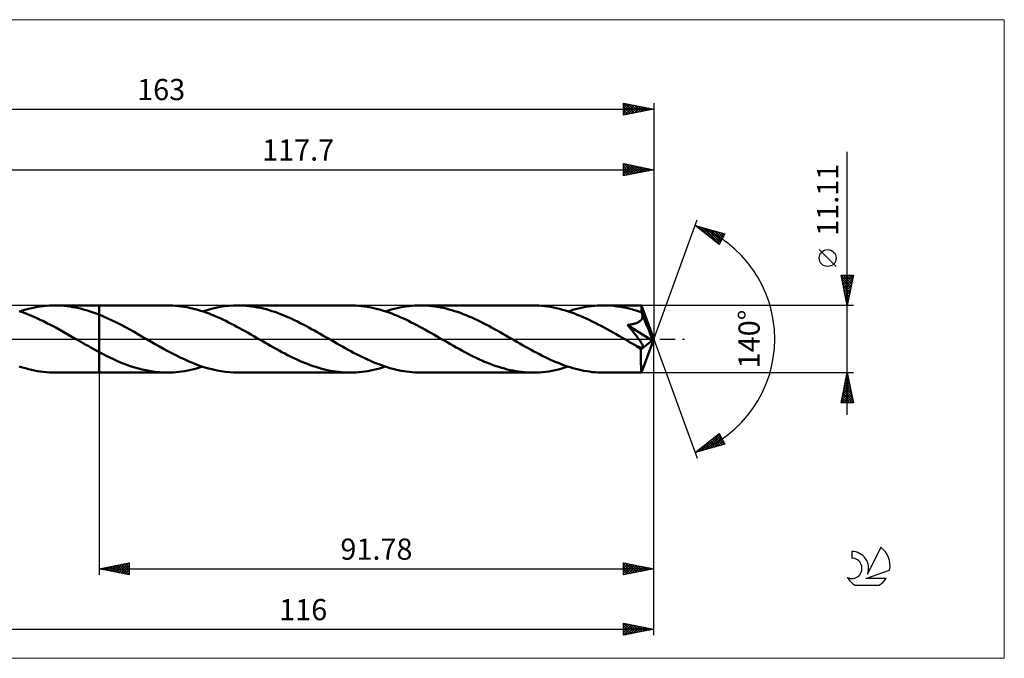
# Model space of a CAD drawing. Units: millimetres. Extents: x -91 to 176, y -53 to 53.
# Drawn here: x 13 to 176, y -53 to 53 of the extents above; entities that cross this region are included whole.
import ezdxf
from ezdxf.enums import TextEntityAlignment as Align

# ---------------------------------------------------------------- set-up
doc = ezdxf.new("R2010")
doc.units = ezdxf.units.MM
doc.header["$LTSCALE"] = 6.25
doc.linetypes.add('LONGDASH_DASH', pattern=[0.85, 0.4, -0.2, 0.05, -0.2])
for name, color, linetype in [('1', 4, 'CONTINUOUS'), ('2', 7, 'CONTINUOUS'), ('4', 2, 'LONGDASH_DASH'), ('CUT', 1, 'CONTINUOUS'), ('INFTOTAL', 9, 'CONTINUOUS'), ('NOCUT', 7, 'CONTINUOUS'), ('SK2', 7, 'CONTINUOUS'), ('SK4', 2, 'LONGDASH_DASH'), ('SK6', 5, 'CONTINUOUS')]:
    doc.layers.add(name, color=color, linetype=linetype)
doc.styles.get("Standard").update_dxf_attribs({"font": 'Monospac821 BT'})

msp = doc.modelspace()

# ---------------------------------------------------------------- linework, layer by layer
at = {"layer": '1', "color": 4, "linetype": 'CONTINUOUS', "lineweight": 50}
for p, q in [((13.79, 4.87), (14.28, 5)), ((14.28, 5), (14.78, 5.12)), ((14.78, 5.12), (15.27, 5.22)), ((15.27, 5.22), (15.77, 5.31)), ((15.77, 5.31), (16.26, 5.39)), ((16.26, 5.39), (16.76, 5.45)), ((16.76, 5.45), (17.25, 5.5)), ((17.25, 5.5), (17.75, 5.53)), ((17.75, 5.53), (18.24, 5.55)), ((18.24, 5.55), (18.73, 5.55)), ((18.63, 5.55), (25.92, 5.55)), ((19.2, 5.54), (18.73, 5.55)), ((19.68, 5.52), (19.2, 5.54)), ((20.16, 5.48), (19.68, 5.52)), ((20.65, 5.43), (20.16, 5.48)), ((21.13, 5.37), (20.65, 5.43)), ((21.61, 5.29), (21.13, 5.37)), ((22.09, 5.2), (21.61, 5.29)), ((22.57, 5.1), (22.09, 5.2)), ((23.04, 4.98), (22.57, 5.1)), ((23.52, 4.85), (23.04, 4.98)), ((25.92, 5.55), (37.21, 5.55)), ((25.92, -5.56), (25.92, 5.55)), ((37.67, 5.55), (37.21, 5.55)), ((38.13, 5.53), (37.67, 5.55)), ((38.59, 5.5), (38.13, 5.53)), ((39.04, 5.45), (38.59, 5.5)), ((39.5, 5.4), (39.04, 5.45)), ((39.97, 5.33), (39.5, 5.4)), ((40.43, 5.25), (39.97, 5.33)), ((40.89, 5.16), (40.43, 5.25)), ((41.34, 5.05), (40.89, 5.16)), ((41.8, 4.93), (41.34, 5.05)), ((42.26, 4.81), (41.8, 4.93)), ((43.77, 4.79), (44.5, 4.99)), ((44.5, 4.99), (45.22, 5.16)), ((45.22, 5.16), (45.95, 5.3)), ((45.95, 5.3), (46.68, 5.41)), ((46.68, 5.41), (47.42, 5.49)), ((47.42, 5.49), (48.14, 5.54)), ((48.14, 5.54), (48.87, 5.55)), ((49.34, 5.55), (48.87, 5.55)), ((48.87, 5.55), (67.45, 5.55)), ((49.81, 5.53), (49.34, 5.55)), ((50.28, 5.5), (49.81, 5.53)), ((50.75, 5.45), (50.28, 5.5)), ((51.22, 5.39), (50.75, 5.45)), ((51.69, 5.32), (51.22, 5.39)), ((52.16, 5.23), (51.69, 5.32)), ((52.63, 5.14), (52.16, 5.23)), ((53.1, 5.03), (52.63, 5.14)), ((53.57, 4.91), (53.1, 5.03)), ((54.04, 4.77), (53.57, 4.91)), ((67.91, 5.55), (67.45, 5.55)), ((68.37, 5.53), (67.91, 5.55)), ((68.83, 5.5), (68.37, 5.53)), ((69.3, 5.45), (68.83, 5.5)), ((69.76, 5.4), (69.3, 5.45)), ((70.22, 5.33), (69.76, 5.4)), ((70.68, 5.25), (70.22, 5.33)), ((71.14, 5.15), (70.68, 5.25)), ((71.6, 5.05), (71.14, 5.15)), ((72.05, 4.93), (71.6, 5.05)), ((72.51, 4.8), (72.05, 4.93)), ((74.25, 4.86), (74.74, 4.99)), ((74.74, 4.99), (75.22, 5.11)), ((75.22, 5.11), (75.7, 5.21)), ((75.7, 5.21), (76.19, 5.3)), ((76.19, 5.3), (76.68, 5.38)), ((76.68, 5.38), (77.17, 5.44)), ((77.17, 5.44), (77.65, 5.49)), ((77.65, 5.49), (78.14, 5.53)), ((78.14, 5.53), (78.62, 5.55)), ((78.62, 5.55), (79.11, 5.55)), ((79.57, 5.55), (79.11, 5.55)), ((79.11, 5.55), (97.69, 5.55)), ((80.04, 5.53), (79.57, 5.55)), ((80.52, 5.5), (80.04, 5.53)), ((80.99, 5.45), (80.52, 5.5)), ((81.46, 5.39), (80.99, 5.45)), ((81.93, 5.32), (81.46, 5.39)), ((82.4, 5.23), (81.93, 5.32)), ((82.87, 5.14), (82.4, 5.23)), ((83.34, 5.03), (82.87, 5.14)), ((83.81, 4.9), (83.34, 5.03)), ((84.28, 4.77), (83.81, 4.9)), ((98.18, 5.55), (97.69, 5.55)), ((98.67, 5.53), (98.18, 5.55)), ((99.16, 5.49), (98.67, 5.53)), ((99.65, 5.44), (99.16, 5.49)), ((100.14, 5.38), (99.65, 5.44)), ((100.63, 5.3), (100.14, 5.38)), ((101.12, 5.21), (100.63, 5.3)), ((101.61, 5.1), (101.12, 5.21)), ((102.09, 4.98), (101.61, 5.1)), ((102.59, 4.85), (102.09, 4.98)), ((104.49, 4.86), (104.97, 4.99)), ((104.97, 4.99), (105.45, 5.11)), ((105.45, 5.11), (105.93, 5.21)), ((105.93, 5.21), (106.42, 5.3)), ((106.42, 5.3), (106.91, 5.38)), ((106.91, 5.38), (107.4, 5.44)), ((107.4, 5.44), (107.88, 5.49)), ((107.88, 5.49), (108.37, 5.53)), ((108.37, 5.53), (108.86, 5.55)), ((108.86, 5.55), (109.34, 5.55)), ((109.92, 5.55), (109.34, 5.55)), ((109.34, 5.55), (115.63, 5.55)), ((110.5, 5.52), (109.92, 5.55)), ((111.08, 5.47), (110.5, 5.52)), ((111.65, 5.4), (111.08, 5.47)), ((112.23, 5.31), (111.65, 5.4)), ((112.8, 5.2), (112.23, 5.31)), ((113.37, 5.08), (112.8, 5.2)), ((113.95, 4.93), (113.37, 5.08)), ((114.53, 4.77), (113.95, 4.93)), ((115.64, 5.53), (115.63, 5.55)), ((117.7, 0), (115.63, 5.55)), ((115.63, 5.55), (115.63, 5.55)), ((115.63, 5.55), (115.63, 5.55)), ((115.63, 5.55), (115.63, 5.55)), ((115.63, 5.55), (115.63, 5.55)), ((115.63, 5.55), (115.63, 5.55)), ((115.63, 5.55), (115.63, 5.55)), ((115.64, 5.5), (115.64, 5.53)), ((115.65, 5.45), (115.64, 5.5)), ((115.65, 5.39), (115.65, 5.45)), ((115.66, 5.32), (115.65, 5.39)), ((115.66, 5.24), (115.66, 5.32)), ((115.67, 5.14), (115.66, 5.24)), ((115.67, 5.04), (115.67, 5.14)), ((115.68, 4.92), (115.67, 5.04)), ((117.7, 0), (115.68, 4.92)), ((115.68, 4.4), (115.68, 4.92)), ((13.41, 4.36), (12.74, 4.59)), ((12.8, 4.57), (13.29, 4.72)), ((13.29, 4.72), (13.79, 4.87)), ((14.08, 4.11), (13.41, 4.36)), ((14.75, 3.84), (14.08, 4.11)), ((15.42, 3.55), (14.75, 3.84)), ((16.08, 3.25), (15.42, 3.55)), ((24, 4.71), (23.52, 4.85)), ((24.48, 4.56), (24, 4.71)), ((24.96, 4.39), (24.48, 4.56)), ((25.44, 4.22), (24.96, 4.39)), ((25.92, 4.04), (25.44, 4.22)), ((26.65, 3.74), (25.92, 4.04)), ((27.37, 3.41), (26.65, 3.74)), ((28.1, 3.07), (27.37, 3.41)), ((42.73, 4.67), (42.26, 4.81)), ((43.19, 4.52), (42.73, 4.67)), ((43.04, 4.57), (43.77, 4.79)), ((43.66, 4.36), (43.19, 4.52)), ((44.12, 4.19), (43.66, 4.36)), ((44.58, 4.01), (44.12, 4.19)), ((45.04, 3.82), (44.58, 4.01)), ((45.5, 3.62), (45.04, 3.82)), ((45.95, 3.42), (45.5, 3.62)), ((46.41, 3.2), (45.95, 3.42)), ((54.51, 4.63), (54.04, 4.77)), ((54.98, 4.47), (54.51, 4.63)), ((55.46, 4.3), (54.98, 4.47)), ((55.93, 4.13), (55.46, 4.3)), ((56.4, 3.94), (55.93, 4.13)), ((56.87, 3.74), (56.4, 3.94)), ((57.34, 3.54), (56.87, 3.74)), ((57.81, 3.32), (57.34, 3.54)), ((58.28, 3.1), (57.81, 3.32)), ((72.98, 4.67), (72.51, 4.8)), ((73.44, 4.52), (72.98, 4.67)), ((73.28, 4.57), (73.77, 4.72)), ((73.9, 4.36), (73.44, 4.52)), ((73.77, 4.72), (74.25, 4.86)), ((74.36, 4.19), (73.9, 4.36)), ((74.81, 4.01), (74.36, 4.19)), ((75.27, 3.82), (74.81, 4.01)), ((75.73, 3.62), (75.27, 3.82)), ((76.19, 3.42), (75.73, 3.62)), ((76.65, 3.2), (76.19, 3.42)), ((84.75, 4.63), (84.28, 4.77)), ((85.23, 4.47), (84.75, 4.63)), ((85.7, 4.3), (85.23, 4.47)), ((86.17, 4.13), (85.7, 4.3)), ((86.64, 3.94), (86.17, 4.13)), ((87.11, 3.74), (86.64, 3.94)), ((87.58, 3.54), (87.11, 3.74)), ((88.05, 3.33), (87.58, 3.54)), ((88.52, 3.11), (88.05, 3.33)), ((103.08, 4.71), (102.59, 4.85)), ((103.57, 4.55), (103.08, 4.71)), ((103.52, 4.57), (104.01, 4.72)), ((104.06, 4.38), (103.57, 4.55)), ((104.01, 4.72), (104.49, 4.86)), ((104.55, 4.2), (104.06, 4.38)), ((105.04, 4.01), (104.55, 4.2)), ((105.53, 3.81), (105.04, 4.01)), ((106.03, 3.6), (105.53, 3.81)), ((106.52, 3.38), (106.03, 3.6)), ((107.02, 3.15), (106.52, 3.38)), ((115.1, 4.59), (114.53, 4.77)), ((115.68, 4.4), (115.1, 4.59)), ((115.63, 3.18), (115.69, 3.28)), ((115.69, 4.36), (115.68, 4.4)), ((115.71, 4.33), (115.69, 4.36)), ((115.69, 3.28), (115.74, 3.38)), ((115.72, 4.29), (115.71, 4.33)), ((115.74, 4.25), (115.72, 4.29)), ((115.75, 4.22), (115.74, 4.25)), ((115.74, 3.38), (115.78, 3.48)), ((115.77, 4.18), (115.75, 4.22)), ((115.78, 4.15), (115.77, 4.18)), ((115.8, 4.04), (115.78, 4.15)), ((116.51, 2.37), (115.78, 4.15)), ((115.78, 3.48), (115.81, 3.59)), ((115.82, 3.92), (115.8, 4.04)), ((115.81, 3.59), (115.82, 3.7)), ((115.83, 3.81), (115.82, 3.92)), ((115.82, 3.7), (115.83, 3.81)), ((16.75, 2.93), (16.08, 3.25)), ((17.42, 2.59), (16.75, 2.93)), ((18.09, 2.25), (17.42, 2.59)), ((18.76, 1.89), (18.09, 2.25)), ((19.42, 1.52), (18.76, 1.89)), ((28.83, 2.72), (28.1, 3.07)), ((29.56, 2.34), (28.83, 2.72)), ((30.28, 1.96), (29.56, 2.34)), ((31, 1.56), (30.28, 1.96)), ((46.88, 2.98), (46.41, 3.2)), ((47.34, 2.75), (46.88, 2.98)), ((47.8, 2.52), (47.34, 2.75)), ((48.26, 2.28), (47.8, 2.52)), ((48.72, 2.03), (48.26, 2.28)), ((49.18, 1.78), (48.72, 2.03)), ((49.65, 1.53), (49.18, 1.78)), ((58.75, 2.88), (58.28, 3.1)), ((59.22, 2.64), (58.75, 2.88)), ((59.69, 2.4), (59.22, 2.64)), ((60.15, 2.16), (59.69, 2.4)), ((60.62, 1.9), (60.15, 2.16)), ((61.08, 1.65), (60.62, 1.9)), ((61.55, 1.39), (61.08, 1.65)), ((77.12, 2.98), (76.65, 3.2)), ((77.58, 2.75), (77.12, 2.98)), ((78.05, 2.52), (77.58, 2.75)), ((78.51, 2.28), (78.05, 2.52)), ((78.97, 2.03), (78.51, 2.28)), ((79.43, 1.78), (78.97, 2.03)), ((79.9, 1.52), (79.43, 1.78)), ((88.99, 2.88), (88.52, 3.11)), ((89.45, 2.64), (88.99, 2.88)), ((89.92, 2.4), (89.45, 2.64)), ((90.38, 2.16), (89.92, 2.4)), ((90.85, 1.91), (90.38, 2.16)), ((91.32, 1.65), (90.85, 1.91)), ((91.79, 1.39), (91.32, 1.65)), ((107.51, 2.91), (107.02, 3.15)), ((108, 2.66), (107.51, 2.91)), ((108.5, 2.41), (108, 2.66)), ((108.99, 2.15), (108.5, 2.41)), ((109.48, 1.88), (108.99, 2.15)), ((109.97, 1.61), (109.48, 1.88)), ((113.35, 2.31), (113.51, 2.33)), ((113.49, 2.15), (113.35, 2.31)), ((117.41, -0.23), (113.35, 2.31)), ((113.62, 1.99), (113.49, 2.15)), ((113.51, 2.33), (113.66, 2.36)), ((113.75, 1.83), (113.62, 1.99)), ((113.66, 2.36), (113.82, 2.38)), ((113.89, 1.67), (113.75, 1.83)), ((113.82, 2.38), (113.97, 2.41)), ((114.02, 1.51), (113.89, 1.67)), ((113.97, 2.41), (114.12, 2.44)), ((114.12, 2.44), (114.27, 2.47)), ((114.27, 2.47), (114.41, 2.51)), ((114.41, 2.51), (114.55, 2.55)), ((114.55, 2.55), (114.69, 2.59)), ((114.69, 2.59), (114.82, 2.64)), ((114.82, 2.64), (114.94, 2.69)), ((114.94, 2.69), (115.06, 2.74)), ((115.06, 2.74), (115.17, 2.8)), ((115.17, 2.8), (115.28, 2.87)), ((115.28, 2.87), (115.38, 2.94)), ((115.38, 2.94), (115.47, 3.01)), ((115.47, 3.01), (115.55, 3.09)), ((115.55, 3.09), (115.63, 3.18)), ((116.85, 1.53), (116.51, 2.37)), ((20.09, 1.15), (19.42, 1.52)), ((20.76, 0.77), (20.09, 1.15)), ((21.43, 0.38), (20.76, 0.77)), ((22.1, 0), (21.43, 0.38)), ((22.19, -0.05), (22.1, 0)), ((31.73, 1.16), (31, 1.56)), ((32.46, 0.74), (31.73, 1.16)), ((33.18, 0.33), (32.46, 0.74)), ((33.87, -0.07), (33.18, 0.33)), ((50.11, 1.27), (49.65, 1.53)), ((50.58, 1.01), (50.11, 1.27)), ((51.04, 0.74), (50.58, 1.01)), ((51.51, 0.48), (51.04, 0.74)), ((51.97, 0.21), (51.51, 0.48)), ((52.44, -0.06), (51.97, 0.21)), ((62.02, 1.13), (61.55, 1.39)), ((62.49, 0.86), (62.02, 1.13)), ((62.96, 0.6), (62.49, 0.86)), ((63.42, 0.33), (62.96, 0.6)), ((63.88, 0.06), (63.42, 0.33)), ((64.35, -0.21), (63.88, 0.06)), ((80.36, 1.26), (79.9, 1.52)), ((80.83, 1), (80.36, 1.26)), ((81.29, 0.74), (80.83, 1)), ((81.75, 0.47), (81.29, 0.74)), ((82.21, 0.21), (81.75, 0.47)), ((82.67, -0.06), (82.21, 0.21)), ((92.26, 1.13), (91.79, 1.39)), ((92.73, 0.86), (92.26, 1.13)), ((93.19, 0.6), (92.73, 0.86)), ((93.66, 0.33), (93.19, 0.6)), ((94.12, 0.06), (93.66, 0.33)), ((94.59, -0.21), (94.12, 0.06)), ((110.46, 1.34), (109.97, 1.61)), ((110.95, 1.07), (110.46, 1.34)), ((111.44, 0.79), (110.95, 1.07)), ((111.92, 0.51), (111.44, 0.79)), ((112.4, 0.23), (111.92, 0.51)), ((112.89, -0.05), (112.4, 0.23)), ((114.14, 1.35), (114.02, 1.51)), ((114.27, 1.2), (114.14, 1.35)), ((114.39, 1.04), (114.27, 1.2)), ((114.52, 0.89), (114.39, 1.04)), ((114.63, 0.74), (114.52, 0.89)), ((114.75, 0.6), (114.63, 0.74)), ((114.86, 0.45), (114.75, 0.6)), ((114.96, 0.31), (114.86, 0.45)), ((115.07, 0.18), (114.96, 0.31)), ((115.16, 0.05), (115.07, 0.18)), ((115.25, -0.08), (115.16, 0.05)), ((115.63, -5.55), (117.7, 0)), ((117.05, 1.04), (116.85, 1.53)), ((117.17, 0.7), (117.05, 1.04)), ((117.26, 0.46), (117.17, 0.7)), ((117.32, 0.28), (117.26, 0.46)), ((117.36, 0.13), (117.32, 0.28)), ((117.36, 0.07), (117.35, 0.13)), ((117.7, 0), (117.35, 0.13)), ((117.36, 0.13), (117.35, 0.13)), ((117.7, 0), (117.36, 0.13)), ((117.37, 0.01), (117.36, 0.07)), ((117.39, -0.04), (117.37, 0.01)), ((22.28, -0.11), (22.19, -0.05)), ((22.38, -0.16), (22.28, -0.11)), ((22.47, -0.22), (22.38, -0.16)), ((22.56, -0.27), (22.47, -0.22)), ((22.66, -0.32), (22.56, -0.27)), ((23.02, -0.53), (22.66, -0.32)), ((23.38, -0.74), (23.02, -0.53)), ((23.74, -0.95), (23.38, -0.74)), ((24.1, -1.15), (23.74, -0.95)), ((24.47, -1.36), (24.1, -1.15)), ((24.83, -1.56), (24.47, -1.36)), ((25.19, -1.76), (24.83, -1.56)), ((34.54, -0.46), (33.87, -0.07)), ((35.23, -0.85), (34.54, -0.46)), ((35.91, -1.24), (35.23, -0.85)), ((36.6, -1.62), (35.91, -1.24)), ((37.28, -1.99), (36.6, -1.62)), ((52.9, -0.33), (52.44, -0.06)), ((53.36, -0.6), (52.9, -0.33)), ((53.83, -0.86), (53.36, -0.6)), ((54.3, -1.13), (53.83, -0.86)), ((54.77, -1.39), (54.3, -1.13)), ((55.24, -1.65), (54.77, -1.39)), ((64.81, -0.48), (64.35, -0.21)), ((65.27, -0.74), (64.81, -0.48)), ((65.74, -1), (65.27, -0.74)), ((66.2, -1.26), (65.74, -1)), ((66.66, -1.52), (66.2, -1.26)), ((67.12, -1.77), (66.66, -1.52)), ((83.13, -0.33), (82.67, -0.06)), ((83.6, -0.6), (83.13, -0.33)), ((84.07, -0.86), (83.6, -0.6)), ((84.54, -1.13), (84.07, -0.86)), ((85.01, -1.39), (84.54, -1.13)), ((85.48, -1.65), (85.01, -1.39)), ((95.05, -0.48), (94.59, -0.21)), ((95.52, -0.75), (95.05, -0.48)), ((95.99, -1.01), (95.52, -0.75)), ((96.46, -1.27), (95.99, -1.01)), ((96.93, -1.54), (96.46, -1.27)), ((97.39, -1.79), (96.93, -1.54)), ((113.37, -0.33), (112.89, -0.05)), ((113.58, -0.45), (113.37, -0.33)), ((113.79, -0.57), (113.58, -0.45)), ((114, -0.68), (113.79, -0.57)), ((114.21, -0.8), (114, -0.68)), ((114.41, -0.92), (114.21, -0.8)), ((114.61, -1.03), (114.41, -0.92)), ((114.71, -1.08), (114.61, -1.03)), ((114.81, -1.13), (114.71, -1.08)), ((114.9, -1.18), (114.81, -1.13)), ((115, -1.22), (114.9, -1.18)), ((115.09, -1.26), (115, -1.22)), ((115.19, -1.3), (115.09, -1.26)), ((115.27, -1.33), (115.19, -1.3)), ((115.34, -0.2), (115.25, -0.08)), ((115.36, -1.36), (115.27, -1.33)), ((115.42, -0.31), (115.34, -0.2)), ((115.45, -1.39), (115.36, -1.36)), ((115.49, -0.41), (115.42, -0.31)), ((115.53, -1.41), (115.45, -1.39)), ((115.56, -0.52), (115.49, -0.41)), ((115.61, -1.43), (115.53, -1.41)), ((115.62, -0.61), (115.56, -0.52)), ((115.57, -1.71), (117.41, -0.23)), ((115.68, -1.43), (115.61, -1.43)), ((115.67, -0.7), (115.62, -0.61)), ((115.72, -0.78), (115.67, -0.7)), ((115.68, -1.43), (115.75, -1.43)), ((115.76, -0.86), (115.72, -0.78)), ((115.75, -1.43), (115.81, -1.41)), ((115.8, -0.94), (115.76, -0.86)), ((115.84, -1.02), (115.8, -0.94)), ((115.81, -1.41), (115.85, -1.39)), ((115.87, -1.1), (115.84, -1.02)), ((115.85, -1.39), (115.88, -1.35)), ((115.89, -1.17), (115.87, -1.1)), ((115.88, -1.35), (115.9, -1.3)), ((115.9, -1.24), (115.89, -1.17)), ((115.9, -1.3), (115.9, -1.24)), ((117.39, -0.09), (117.39, -0.04)), ((117.4, -0.14), (117.39, -0.09)), ((117.41, -0.19), (117.4, -0.14)), ((117.41, -0.23), (117.41, -0.19)), ((25.56, -1.95), (25.19, -1.76)), ((25.92, -2.15), (25.56, -1.95)), ((26.51, -2.46), (25.92, -2.15)), ((27.11, -2.77), (26.51, -2.46)), ((27.7, -3.06), (27.11, -2.77)), ((28.29, -3.34), (27.7, -3.06)), ((37.96, -2.35), (37.28, -1.99)), ((38.64, -2.7), (37.96, -2.35)), ((39.32, -3.04), (38.64, -2.7)), ((40.01, -3.36), (39.32, -3.04)), ((55.71, -1.91), (55.24, -1.65)), ((56.18, -2.16), (55.71, -1.91)), ((56.65, -2.41), (56.18, -2.16)), ((57.11, -2.65), (56.65, -2.41)), ((57.58, -2.88), (57.11, -2.65)), ((58.05, -3.11), (57.58, -2.88)), ((58.52, -3.33), (58.05, -3.11)), ((67.58, -2.02), (67.12, -1.77)), ((68.03, -2.27), (67.58, -2.02)), ((68.49, -2.51), (68.03, -2.27)), ((68.95, -2.74), (68.49, -2.51)), ((69.42, -2.97), (68.95, -2.74)), ((69.88, -3.19), (69.42, -2.97)), ((70.35, -3.41), (69.88, -3.19)), ((85.95, -1.91), (85.48, -1.65)), ((86.42, -2.16), (85.95, -1.91)), ((86.88, -2.41), (86.42, -2.16)), ((87.36, -2.65), (86.88, -2.41)), ((87.83, -2.88), (87.36, -2.65)), ((88.3, -3.11), (87.83, -2.88)), ((88.77, -3.33), (88.3, -3.11)), ((97.85, -2.04), (97.39, -1.79)), ((98.32, -2.29), (97.85, -2.04)), ((98.78, -2.53), (98.32, -2.29)), ((99.25, -2.77), (98.78, -2.53)), ((99.71, -3), (99.25, -2.77)), ((100.17, -3.22), (99.71, -3)), ((100.63, -3.43), (100.17, -3.22)), ((115.57, -2.06), (115.57, -1.71)), ((115.57, -2.39), (115.57, -2.06)), ((115.57, -2.71), (115.57, -2.39)), ((115.57, -3.01), (115.57, -2.71)), ((115.57, -3.32), (115.57, -3.01)), ((13.24, -4.71), (12.74, -4.55)), ((13.74, -4.85), (13.24, -4.71)), ((14.24, -4.99), (13.74, -4.85)), ((28.89, -3.6), (28.29, -3.34)), ((29.48, -3.86), (28.89, -3.6)), ((30.07, -4.09), (29.48, -3.86)), ((30.66, -4.32), (30.07, -4.09)), ((31.26, -4.53), (30.66, -4.32)), ((31.85, -4.72), (31.26, -4.53)), ((32.45, -4.89), (31.85, -4.72)), ((40.69, -3.67), (40.01, -3.36)), ((41.38, -3.96), (40.69, -3.67)), ((42.05, -4.22), (41.38, -3.96)), ((41.58, -4.99), (42.07, -4.86)), ((42.73, -4.47), (42.05, -4.22)), ((42.07, -4.86), (42.55, -4.72)), ((42.55, -4.72), (43.04, -4.57)), ((43.42, -4.69), (42.73, -4.47)), ((44.1, -4.89), (43.42, -4.69)), ((58.99, -3.54), (58.52, -3.33)), ((59.46, -3.75), (58.99, -3.54)), ((59.93, -3.94), (59.46, -3.75)), ((60.4, -4.13), (59.93, -3.94)), ((60.86, -4.31), (60.4, -4.13)), ((61.34, -4.47), (60.86, -4.31)), ((61.81, -4.63), (61.34, -4.47)), ((62.28, -4.77), (61.81, -4.63)), ((62.76, -4.91), (62.28, -4.77)), ((70.81, -3.61), (70.35, -3.41)), ((71.27, -3.81), (70.81, -3.61)), ((71.73, -4), (71.27, -3.81)), ((72.19, -4.18), (71.73, -4)), ((71.82, -4.99), (72.31, -4.86)), ((72.65, -4.35), (72.19, -4.18)), ((72.31, -4.86), (72.79, -4.72)), ((73.11, -4.51), (72.65, -4.35)), ((72.79, -4.72), (73.28, -4.57)), ((73.58, -4.66), (73.11, -4.51)), ((74.04, -4.8), (73.58, -4.66)), ((74.5, -4.93), (74.04, -4.8)), ((89.23, -3.54), (88.77, -3.33)), ((89.7, -3.75), (89.23, -3.54)), ((90.16, -3.94), (89.7, -3.75)), ((90.63, -4.13), (90.16, -3.94)), ((91.1, -4.3), (90.63, -4.13)), ((91.57, -4.47), (91.1, -4.3)), ((92.04, -4.63), (91.57, -4.47)), ((92.52, -4.77), (92.04, -4.63)), ((92.99, -4.9), (92.52, -4.77)), ((101.09, -3.64), (100.63, -3.43)), ((101.55, -3.83), (101.09, -3.64)), ((102.01, -4.02), (101.55, -3.83)), ((102.47, -4.2), (102.01, -4.02)), ((102.46, -4.89), (102.99, -4.73)), ((102.94, -4.37), (102.47, -4.2)), ((103.4, -4.53), (102.94, -4.37)), ((102.99, -4.73), (103.52, -4.57)), ((103.86, -4.68), (103.4, -4.53)), ((104.32, -4.81), (103.86, -4.68)), ((104.77, -4.94), (104.32, -4.81)), ((115.57, -3.61), (115.57, -3.32)), ((115.57, -3.88), (115.57, -3.61)), ((115.57, -4.14), (115.57, -3.88)), ((115.58, -4.38), (115.57, -4.14)), ((115.58, -4.6), (115.58, -4.38)), ((115.58, -4.8), (115.58, -4.6)), ((115.59, -4.98), (115.58, -4.8)), ((14.74, -5.11), (14.24, -4.99)), ((15.24, -5.21), (14.74, -5.11)), ((15.74, -5.31), (15.24, -5.21)), ((16.23, -5.38), (15.74, -5.31)), ((16.73, -5.45), (16.23, -5.38)), ((17.23, -5.5), (16.73, -5.45)), ((17.73, -5.53), (17.23, -5.5)), ((18.23, -5.55), (17.73, -5.53)), ((18.72, -5.55), (18.23, -5.55)), ((18.63, -5.55), (25.92, -5.55)), ((25.92, -5.56), (37.21, -5.56)), ((33.05, -5.04), (32.45, -4.89)), ((33.64, -5.18), (33.05, -5.04)), ((34.24, -5.29), (33.64, -5.18)), ((34.83, -5.39), (34.24, -5.29)), ((35.42, -5.46), (34.83, -5.39)), ((36.02, -5.51), (35.42, -5.46)), ((36.62, -5.54), (36.02, -5.51)), ((37.21, -5.56), (36.62, -5.54)), ((37.21, -5.56), (37.7, -5.55)), ((37.7, -5.55), (38.18, -5.53)), ((38.18, -5.53), (38.66, -5.49)), ((38.66, -5.49), (39.15, -5.44)), ((39.15, -5.44), (39.64, -5.38)), ((39.64, -5.38), (40.13, -5.3)), ((40.13, -5.3), (40.62, -5.21)), ((40.62, -5.21), (41.1, -5.11)), ((41.1, -5.11), (41.58, -4.99)), ((44.78, -5.06), (44.1, -4.89)), ((45.46, -5.21), (44.78, -5.06)), ((46.14, -5.33), (45.46, -5.21)), ((46.83, -5.43), (46.14, -5.33)), ((47.51, -5.5), (46.83, -5.43)), ((48.19, -5.54), (47.51, -5.5)), ((48.87, -5.56), (48.19, -5.54)), ((48.87, -5.56), (67.45, -5.56)), ((63.23, -5.03), (62.76, -4.91)), ((63.7, -5.14), (63.23, -5.03)), ((64.17, -5.24), (63.7, -5.14)), ((64.64, -5.32), (64.17, -5.24)), ((65.11, -5.39), (64.64, -5.32)), ((65.58, -5.45), (65.11, -5.39)), ((66.05, -5.5), (65.58, -5.45)), ((66.52, -5.53), (66.05, -5.5)), ((66.99, -5.55), (66.52, -5.53)), ((67.45, -5.56), (66.99, -5.55)), ((67.45, -5.56), (67.93, -5.55)), ((67.93, -5.55), (68.42, -5.53)), ((68.42, -5.53), (68.91, -5.49)), ((68.91, -5.49), (69.39, -5.44)), ((69.39, -5.44), (69.88, -5.38)), ((69.88, -5.38), (70.37, -5.3)), ((70.37, -5.3), (70.85, -5.21)), ((70.85, -5.21), (71.34, -5.11)), ((71.34, -5.11), (71.82, -4.99)), ((74.96, -5.05), (74.5, -4.93)), ((75.42, -5.15), (74.96, -5.05)), ((75.88, -5.25), (75.42, -5.15)), ((76.34, -5.33), (75.88, -5.25)), ((76.8, -5.4), (76.34, -5.33)), ((77.27, -5.45), (76.8, -5.4)), ((77.73, -5.5), (77.27, -5.45)), ((78.19, -5.53), (77.73, -5.5)), ((78.65, -5.55), (78.19, -5.53)), ((79.11, -5.56), (78.65, -5.55)), ((79.11, -5.56), (97.69, -5.56)), ((93.46, -5.03), (92.99, -4.9)), ((93.93, -5.14), (93.46, -5.03)), ((94.4, -5.23), (93.93, -5.14)), ((94.87, -5.32), (94.4, -5.23)), ((95.34, -5.39), (94.87, -5.32)), ((95.81, -5.45), (95.34, -5.39)), ((96.28, -5.5), (95.81, -5.45)), ((96.75, -5.53), (96.28, -5.5)), ((97.22, -5.55), (96.75, -5.53)), ((97.69, -5.56), (97.22, -5.55)), ((97.69, -5.56), (98.21, -5.55)), ((98.21, -5.55), (98.74, -5.52)), ((98.74, -5.52), (99.28, -5.48)), ((99.28, -5.48), (99.81, -5.42)), ((99.81, -5.42), (100.34, -5.35)), ((100.34, -5.35), (100.87, -5.26)), ((100.87, -5.26), (101.4, -5.15)), ((101.4, -5.15), (101.93, -5.03)), ((101.93, -5.03), (102.46, -4.89)), ((105.23, -5.05), (104.77, -4.94)), ((105.69, -5.16), (105.23, -5.05)), ((106.14, -5.25), (105.69, -5.16)), ((106.61, -5.33), (106.14, -5.25)), ((107.07, -5.4), (106.61, -5.33)), ((107.52, -5.46), (107.07, -5.4)), ((107.98, -5.5), (107.52, -5.46)), ((108.43, -5.53), (107.98, -5.5)), ((108.89, -5.55), (108.43, -5.53)), ((109.34, -5.56), (108.89, -5.55)), ((109.34, -5.56), (115.63, -5.56)), ((115.59, -5.13), (115.59, -4.98)), ((115.6, -5.26), (115.59, -5.13)), ((115.6, -5.36), (115.6, -5.26)), ((115.61, -5.44), (115.6, -5.36)), ((115.61, -5.51), (115.61, -5.44)), ((115.62, -5.54), (115.61, -5.51)), ((115.63, -5.56), (115.62, -5.54)), ((115.63, -5.56), (115.63, -5.55)), ((115.63, -5.55), (115.63, -5.55)), ((115.63, -5.55), (115.63, -5.55)), ((115.63, -5.55), (115.63, -5.55)), ((115.63, -5.55), (115.63, -5.55)), ((115.63, -5.55), (115.63, -5.55))]:
    msp.add_line(p, q, dxfattribs=at)
msp.add_ellipse((117.7, 0), major_axis=(-7.85, 5.11), ratio=0.278612, start_param=1.353005, end_param=1.479704, dxfattribs=at)
at = {"layer": '2', "color": 7, "linetype": 'CONTINUOUS', "lineweight": 25}
for p, q in [((149.7, -12.55), (149.7, 30.93)), ((0, 28), (117.7, 28)), ((112.7, 27), (112.7, 29)), ((112.7, 29), (117.7, 28)), ((112.7, 28.78), (112.89, 28.96)), ((112.7, 28.35), (113.24, 28.89)), ((112.7, 27.93), (113.59, 28.82)), ((112.7, 27.5), (113.95, 28.75)), ((112.7, 27.08), (114.3, 28.68)), ((112.7, 28.58), (114.02, 27.26)), ((112.7, 28.16), (113.66, 27.19)), ((117.7, 28), (112.7, 27)), ((112.7, 27.73), (113.31, 27.12)), ((112.71, 29), (114.37, 27.33)), ((113.13, 27.09), (114.65, 28.61)), ((113.24, 28.89), (114.72, 27.4)), ((113.66, 27.19), (115.01, 28.54)), ((113.77, 28.79), (115.08, 27.48)), ((114.19, 27.3), (115.36, 28.47)), ((114.3, 28.68), (115.43, 27.55)), ((114.72, 27.4), (115.71, 28.4)), ((114.83, 28.57), (115.78, 27.62)), ((115.25, 27.51), (116.07, 28.33)), ((115.36, 28.47), (116.14, 27.69)), ((115.78, 27.62), (116.42, 28.26)), ((115.89, 28.36), (116.49, 27.76)), ((116.31, 27.72), (116.78, 28.18)), ((116.42, 28.26), (116.85, 27.83)), ((116.84, 27.83), (117.13, 28.11)), ((116.95, 28.15), (117.2, 27.9)), ((117.37, 27.93), (117.48, 28.04)), ((117.48, 28.04), (117.55, 27.97)), ((117.7, 29), (117.7, 0)), ((112.7, 27.31), (112.96, 27.05)), ((117.7, 0), (124.88, 19.73)), ((124.54, 18.79), (129.45, 17.4)), ((128.53, 15.62), (124.54, 18.79)), ((124.63, 18.77), (124.87, 18.53)), ((124.71, 18.66), (124.77, 18.73)), ((124.94, 18.47), (125.1, 18.63)), ((125.18, 18.29), (125.43, 18.54)), ((125.23, 18.6), (126.94, 16.89)), ((125.42, 18.1), (125.77, 18.45)), ((125.65, 17.91), (126.1, 18.35)), ((125.82, 18.43), (128.56, 15.69)), ((125.89, 17.72), (126.43, 18.26)), ((126.13, 17.53), (126.76, 18.16)), ((126.36, 17.35), (127.09, 18.07)), ((126.41, 18.26), (128.71, 15.97)), ((126.6, 17.16), (127.42, 17.98)), ((127.01, 18.09), (128.85, 16.25)), ((127.6, 17.92), (129, 16.53)), ((126.83, 16.97), (127.75, 17.88)), ((127.07, 16.78), (128.08, 17.79)), ((127.31, 16.59), (128.41, 17.69)), ((127.54, 16.41), (128.74, 17.6)), ((127.78, 16.22), (129.07, 17.51)), ((128.02, 16.03), (129.4, 17.41)), ((128.19, 17.76), (129.14, 16.81)), ((128.25, 15.84), (129.06, 16.65)), ((129.45, 17.4), (128.53, 15.62)), ((128.78, 17.59), (129.28, 17.09)), ((129.38, 17.42), (129.43, 17.37)), ((128.49, 15.65), (128.61, 15.78)), ((147.85, 11.99), (145.05, 14.79)), ((149.7, 5.55), (148.7, 10.55)), ((148.7, 10.55), (150.7, 10.55)), ((148.74, 10.36), (150.34, 8.76)), ((148.76, 10.25), (149.06, 10.55)), ((148.83, 9.9), (149.49, 10.55)), ((148.85, 9.83), (150.27, 8.4)), ((148.9, 9.55), (149.91, 10.55)), ((148.97, 9.19), (150.34, 10.55)), ((148.97, 10.55), (150.41, 9.11)), ((149.04, 8.84), (150.68, 10.48)), ((149.11, 8.48), (150.58, 9.95)), ((149.39, 10.55), (150.48, 9.47)), ((150.7, 10.55), (149.7, 5.55)), ((149.82, 10.55), (150.55, 9.82)), ((150.24, 10.55), (150.62, 10.17)), ((150.67, 10.55), (150.69, 10.53)), ((148.95, 9.3), (150.2, 8.05)), ((149.06, 8.77), (150.13, 7.7)), ((149.16, 8.24), (150.06, 7.34)), ((149.18, 8.13), (150.47, 9.42)), ((149.26, 7.78), (150.37, 8.89)), ((149.33, 7.42), (150.26, 8.36)), ((149.27, 7.71), (149.99, 6.99)), ((149.38, 7.18), (149.92, 6.64)), ((149.4, 7.07), (150.15, 7.83)), ((149.47, 6.72), (150.05, 7.3)), ((149.48, 6.65), (149.85, 6.28)), ((149.54, 6.36), (149.94, 6.77)), ((150.7, 5.55), (115.68, 5.55)), ((149.59, 6.12), (149.77, 5.93)), ((149.61, 6.01), (149.84, 6.24)), ((149.68, 5.66), (149.73, 5.71)), ((149.69, 5.59), (149.7, 5.58)), ((117.7, -39), (117.7, 0)), ((117.7, -49), (117.7, 0)), ((117.7, 0), (124.88, -19.73)), ((25.92, -5.56), (25.92, -39)), ((115.68, -5.56), (150.7, -5.56)), ((148.7, -10.56), (149.7, -5.56)), ((149.44, -6.87), (149.87, -6.43)), ((149.54, -6.33), (149.8, -6.07)), ((149.58, -6.17), (149.89, -6.48)), ((149.65, -5.8), (149.73, -5.72)), ((149.65, -5.82), (149.78, -5.95)), ((149.7, -5.56), (150.7, -10.56)), ((149.01, -8.99), (150.16, -7.84)), ((149.12, -8.46), (150.09, -7.49)), ((149.22, -7.94), (150.42, -9.14)), ((149.23, -7.93), (150.02, -7.14)), ((149.29, -7.59), (150.31, -8.61)), ((149.33, -7.4), (149.95, -6.78)), ((149.36, -7.24), (150.2, -8.08)), ((149.43, -6.88), (150.1, -7.55)), ((149.51, -6.53), (149.99, -7.02)), ((148.72, -10.56), (150.37, -8.9)), ((148.8, -10.05), (150.3, -8.55)), ((148.87, -9.71), (149.71, -10.56)), ((148.91, -9.52), (150.23, -8.2)), ((148.94, -9.36), (150.14, -10.56)), ((149.01, -9), (150.56, -10.56)), ((149.08, -8.65), (150.63, -10.2)), ((149.14, -10.56), (150.44, -9.26)), ((149.15, -8.3), (150.52, -9.67)), ((149.57, -10.56), (150.51, -9.61)), ((150.7, -10.56), (148.7, -10.56)), ((148.73, -10.42), (148.87, -10.56)), ((148.8, -10.06), (149.29, -10.56)), ((149.99, -10.56), (150.58, -9.96)), ((150.41, -10.56), (150.65, -10.32)), ((124.54, -18.79), (128.53, -15.62)), ((125.93, -18.4), (128.59, -15.74)), ((126.52, -18.23), (128.74, -16.02)), ((127.79, -16.21), (129.08, -17.5)), ((128.03, -16.02), (129.41, -17.41)), ((128.26, -15.83), (129.04, -16.61)), ((128.5, -15.65), (128.59, -15.74)), ((128.53, -15.62), (129.45, -17.4)), ((129.45, -17.4), (124.54, -18.79)), ((125.34, -18.57), (127.32, -16.58)), ((125.66, -17.9), (126.11, -18.35)), ((125.9, -17.71), (126.44, -18.25)), ((126.14, -17.52), (126.77, -18.16)), ((126.37, -17.34), (127.1, -18.07)), ((126.61, -17.15), (127.43, -17.97)), ((126.85, -16.96), (127.76, -17.88)), ((127.08, -16.77), (128.09, -17.78)), ((127.11, -18.06), (128.88, -16.3)), ((127.32, -16.59), (128.42, -17.69)), ((127.55, -16.4), (128.75, -17.6)), ((127.71, -17.89), (129.02, -16.58)), ((128.3, -17.72), (129.17, -16.86)), ((128.89, -17.56), (129.31, -17.14)), ((124.72, -18.65), (124.79, -18.72)), ((124.74, -18.74), (125.25, -18.23)), ((124.95, -18.46), (125.12, -18.63)), ((125.19, -18.28), (125.45, -18.54)), ((125.43, -18.09), (125.78, -18.44)), ((25.92, -38), (30.92, -37)), ((27.76, -38.37), (28.67, -37.45)), ((28.11, -38.44), (29.2, -37.34)), ((28.46, -38.51), (29.73, -37.24)), ((28.82, -38.58), (30.26, -37.13)), ((28.95, -37.39), (30.46, -38.91)), ((29.17, -38.65), (30.79, -37.03)), ((29.3, -37.32), (30.92, -38.94)), ((29.52, -38.72), (30.92, -37.32)), ((29.66, -37.25), (30.92, -38.52)), ((30.01, -37.18), (30.92, -38.09)), ((30.36, -37.11), (30.92, -37.67)), ((30.72, -37.04), (30.92, -37.24)), ((30.92, -37), (30.92, -39)), ((112.7, -39), (112.7, -37)), ((112.7, -37), (117.7, -38)), ((112.7, -37.04), (112.73, -37.01)), ((112.7, -37.46), (113.09, -37.08)), ((112.7, -37.89), (113.44, -37.15)), ((112.7, -37.18), (114.22, -38.7)), ((112.7, -38.31), (113.79, -37.22)), ((112.7, -38.74), (114.15, -37.29)), ((112.9, -38.96), (114.5, -37.36)), ((113, -37.06), (114.57, -38.63)), ((113.43, -38.85), (114.85, -37.43)), ((113.53, -37.17), (114.92, -38.56)), ((114.06, -37.27), (115.28, -38.48)), ((114.6, -37.38), (115.63, -38.41)), ((25.92, -38), (117.7, -38)), ((30.92, -39), (25.92, -38)), ((25.99, -38.01), (26.02, -37.98)), ((26.12, -37.96), (26.22, -38.06)), ((26.34, -38.08), (26.55, -37.87)), ((26.47, -37.89), (26.75, -38.17)), ((26.69, -38.15), (27.08, -37.77)), ((26.83, -37.82), (27.28, -38.27)), ((27.05, -38.23), (27.61, -37.66)), ((27.18, -37.75), (27.81, -38.38)), ((27.4, -38.3), (28.14, -37.56)), ((27.53, -37.68), (28.34, -38.48)), ((27.89, -37.61), (28.87, -38.59)), ((28.24, -37.54), (29.4, -38.7)), ((28.6, -37.46), (29.93, -38.8)), ((29.88, -38.79), (30.92, -37.75)), ((30.23, -38.86), (30.92, -38.17)), ((30.58, -38.93), (30.92, -38.6)), ((112.7, -37.61), (113.86, -38.77)), ((117.7, -38), (112.7, -39)), ((112.7, -38.03), (113.51, -38.84)), ((112.7, -38.45), (113.16, -38.91)), ((112.7, -38.88), (112.8, -38.98)), ((113.96, -38.75), (115.21, -37.5)), ((114.49, -38.64), (115.56, -37.57)), ((115.02, -38.54), (115.91, -37.64)), ((115.13, -37.49), (115.98, -38.34)), ((115.55, -38.43), (116.27, -37.71)), ((115.66, -37.59), (116.34, -38.27)), ((116.08, -38.32), (116.62, -37.78)), ((116.19, -37.7), (116.69, -38.2)), ((116.61, -38.22), (116.97, -37.85)), ((116.72, -37.8), (117.04, -38.13)), ((117.14, -38.11), (117.33, -37.93)), ((117.25, -37.91), (117.4, -38.06)), ((117.67, -38.01), (117.68, -38)), ((112.7, -49), (112.7, -47)), ((112.7, -47), (117.7, -48)), ((112.7, -47.28), (112.93, -47.05)), ((112.7, -47.7), (113.29, -47.12)), ((112.7, -48.13), (113.64, -47.19)), ((112.78, -47.02), (114.42, -48.66)), ((113.31, -47.12), (114.77, -48.59)), ((113.84, -47.23), (115.12, -48.52)), ((1.7, -48), (117.7, -48)), ((112.7, -48.55), (113.99, -47.26)), ((112.7, -48.98), (114.35, -47.33)), ((112.7, -47.36), (114.06, -48.73)), ((112.7, -47.79), (113.71, -48.8)), ((117.7, -48), (112.7, -49)), ((112.7, -48.21), (113.36, -48.87)), ((112.7, -48.64), (113, -48.94)), ((113.2, -48.9), (114.7, -47.4)), ((113.73, -48.79), (115.06, -47.47)), ((114.26, -48.69), (115.41, -47.54)), ((114.37, -47.33), (115.48, -48.44)), ((114.79, -48.58), (115.76, -47.61)), ((114.9, -47.44), (115.83, -48.37)), ((115.32, -48.48), (116.12, -47.68)), ((115.43, -47.55), (116.19, -48.3)), ((115.85, -48.37), (116.47, -47.75)), ((115.96, -47.65), (116.54, -48.23)), ((116.38, -48.26), (116.82, -47.82)), ((116.49, -47.76), (116.89, -48.16)), ((116.91, -48.16), (117.18, -47.9)), ((117.02, -47.86), (117.25, -48.09)), ((117.44, -48.05), (117.53, -47.97)), ((117.55, -47.97), (117.6, -48.02))]:
    msp.add_line(p, q, dxfattribs=at)
msp.add_circle((146.45, 13.39), 1.4, dxfattribs=at)
msp.add_arc((117.7, 0), 20, 290, 70, dxfattribs=at)
at = {"layer": '4', "color": 2, "linetype": 'LONGDASH_DASH', "lineweight": 25}
msp.add_line((0, 0), (117.7, 0), dxfattribs=at)
at = {"layer": 'CUT', "color": 1, "linetype": 'CONTINUOUS', "lineweight": 25}
for p, q in [((115.68, 5.55), (25.92, 5.55)), ((25.92, 5.55), (25.92, 0)), ((117.7, 0), (115.68, 5.55)), ((25.92, 0), (117.7, 0))]:
    msp.add_line(p, q, dxfattribs=at)
at = {"layer": 'INFTOTAL', "color": 9, "linetype": 'CONTINUOUS', "lineweight": 18}
for p, q in [((175.67, 52.8), (-90.53, 52.8)), ((175.67, -52.8), (175.67, 52.8)), ((-90.53, -52.8), (175.67, -52.8))]:
    msp.add_line(p, q, dxfattribs=at)
at = {"layer": 'NOCUT', "color": 7, "linetype": 'CONTINUOUS', "lineweight": 25}
for p, q in [((25.92, 5.55), (1.7, 5.55)), ((25.92, 0), (25.92, 5.55)), ((0, 0), (25.92, 0))]:
    msp.add_line(p, q, dxfattribs=at)
at = {"layer": 'SK2', "color": 7, "linetype": 'CONTINUOUS', "lineweight": 25}
for p, q in [((-45.3, 38), (117.7, 38)), ((112.7, 37), (112.7, 39)), ((112.7, 39), (117.7, 38)), ((112.7, 38.59), (113.04, 38.93)), ((112.7, 38.17), (113.39, 38.86)), ((112.7, 37.75), (113.75, 38.79)), ((112.7, 38.76), (114.17, 37.29)), ((112.7, 37.32), (114.1, 38.72)), ((112.7, 38.34), (113.82, 37.22)), ((117.7, 38), (112.7, 37)), ((112.7, 37.91), (113.46, 37.15)), ((112.7, 37.49), (113.11, 37.08)), ((112.83, 37.03), (114.45, 38.65)), ((112.93, 38.95), (114.52, 37.36)), ((113.36, 37.13), (114.81, 38.58)), ((113.46, 38.85), (114.88, 37.44)), ((113.89, 37.24), (115.16, 38.51)), ((113.99, 38.74), (115.23, 37.51)), ((114.42, 37.34), (115.51, 38.44)), ((114.52, 38.64), (115.58, 37.58)), ((114.95, 37.45), (115.87, 38.37)), ((115.05, 38.53), (115.94, 37.65)), ((115.48, 37.56), (116.22, 38.3)), ((115.58, 38.42), (116.29, 37.72)), ((116.01, 37.66), (116.57, 38.23)), ((116.12, 38.32), (116.64, 37.79)), ((116.54, 37.77), (116.93, 38.15)), ((116.65, 38.21), (117, 37.86)), ((117.07, 37.87), (117.28, 38.08)), ((117.18, 38.1), (117.35, 37.93)), ((117.6, 37.98), (117.63, 38.01)), ((117.7, 39), (117.7, 0)), ((112.7, 37.07), (112.75, 37.01))]:
    msp.add_line(p, q, dxfattribs=at)
at = {"layer": 'SK4', "color": 2, "linetype": 'LONGDASH_DASH', "lineweight": 25}
msp.add_line((-51.3, 0), (123.7, 0), dxfattribs=at)
at = {"layer": 'SK6', "color": 5, "linetype": 'CONTINUOUS', "lineweight": 25}
for p, q in [((150.44, -35.14), (150.44, -36.24)), ((155.23, -34.44), (153.04, -38.89)), ((152.78, -39.59), (156.7, -38.23)), ((150.9, -40.68), (155.04, -40.68)), ((156.14, -39.59), (152.78, -39.59))]:
    msp.add_line(p, q, dxfattribs=at)
for centre, radius, start, end in [((150.46, -37.9), 2.76, 338.9379, 90.4446), ((152.97, -37.49), 3.8, 348.7239, 53.4691), ((150.45, -37.92), 1.68, 243.4215, 90.3602), ((152.97, -37.49), 3.8, 210.5484, 236.978), ((152.97, -37.49), 3.8, 303.022, 326.3732)]:
    msp.add_arc(centre, radius, start, end, dxfattribs=at)

# ---------------------------------------------------------------- texts
at = {"layer": '2', "color": 7, "linetype": 'CONTINUOUS', "lineweight": 25}
for s, p in [('117.7', (58.85, 29.5)), ('91.78', (71.81, -36.5)), ('116', (59.7, -46.5))]:
    msp.add_text(s, height=3.5, dxfattribs=at).set_placement(p, align=Align.CENTER)
for s, p in [('11.11', (148.2, 23.02)), ('140°', (135.2, 0))]:
    msp.add_text(s, height=3.5, rotation=90, dxfattribs=at).set_placement(p, align=Align.CENTER)
at = {"layer": 'SK2', "color": 7, "linetype": 'CONTINUOUS', "lineweight": 25}
msp.add_text('163', height=3.5, dxfattribs=at).set_placement((36.2, 39.5), align=Align.CENTER)

doc.saveas('drawing.dxf')
